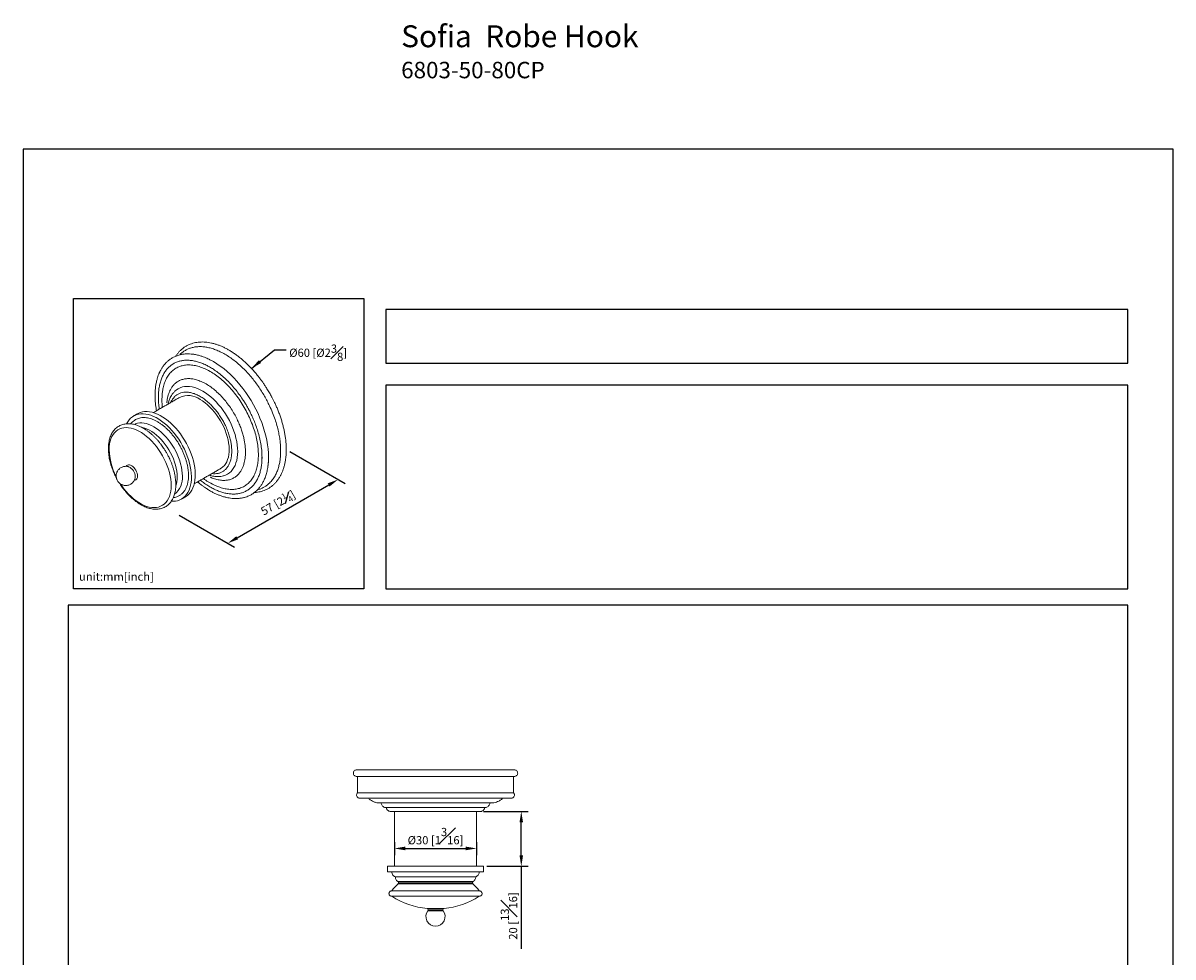
# Model space of a CAD drawing. Units: millimetres. Extents: x -228 to 210, y 0 to 320.
# Drawn here: x 0 to 210, y 150 to 320 of the extents above; entities that cross this region are included whole.
import ezdxf

# ---------------------------------------------------------------- set-up
doc = ezdxf.new("R2010")
doc.units = ezdxf.units.MM
doc.layers.add('DIM', color=6, linetype='Continuous')
doc.layers.add('圖紙邊界', color=255, linetype='Continuous', plot=False)
doc.styles.add('勝泰-1.5', font='simplex.shx', dxfattribs={"height": 1.5, "bigfont": 'chineset.shx'})
doc.dimstyles.new('比例1／2', dxfattribs={"dimtxt": 1.5, "dimasz": 2, "dimexe": 1.25, "dimexo": 0.625, "dimgap": 0.5, "dimtad": 1, "dimdec": 0, "dimlfac": 2, "dimdsep": 46, "dimtxsty": '勝泰-1.5', "dimcen": 2.5, "dimadec": 0, "dimazin": 0, "dimtfac": 1, "dimtdec": 0, "dimtmove": 0, "dimatfit": 3, "dimfxl": 0, "dimfrac": 1, "dimarcsym": 0})

# ---------------------------------------------------------------- blocks, each defined once
blk = doc.blocks.new('*D77')
at = {"layer": 'Defpoints', "color": 0}
for p in [(67.83, 171.11), (82.83, 171.11), (82.83, 169.36)]:
    blk.add_point(p, dxfattribs=at)
at = {"layer": 'DIM', "color": 0, "lineweight": -2}
for p, q in [((67.83, 170.48), (67.83, 168.11)), ((82.83, 170.48), (82.83, 168.11)), ((69.83, 169.36), (80.83, 169.36))]:
    blk.add_line(p, q, dxfattribs=at)
at = {"layer": 'DIM', "color": 0}
for points in [[(69.83, 169.69), (69.83, 169.02), (67.83, 169.36)], [(80.83, 169.02), (80.83, 169.69), (82.83, 169.36)]]:
    blk.add_solid(points, dxfattribs=at)
at = {"layer": 'DIM', "color": 0, "insert": (75.33, 171.61), "char_height": 1.5, "attachment_point": 5, "style": '勝泰-1.5'}
blk.add_mtext('{%%C30 [1{\\H1.000000x;\\S3#16;}]}', dxfattribs=at)
blk = doc.blocks.new('*D78')
at = {"layer": 'Defpoints', "color": 0}
for p in [(83.5, 176.11), (90.99, 176.11), (84.08, 166.11)]:
    blk.add_point(p, dxfattribs=at)
at = {"layer": 'DIM', "color": 0, "lineweight": -2}
for p, q in [((84.12, 176.11), (92.24, 176.11)), ((90.99, 168.11), (90.99, 174.11)), ((84.71, 166.11), (92.24, 166.11)), ((90.99, 166.11), (90.99, 151.03))]:
    blk.add_line(p, q, dxfattribs=at)
at = {"layer": 'DIM', "color": 0}
for points in [[(91.32, 174.11), (90.66, 174.11), (90.99, 176.11)], [(90.66, 168.11), (91.32, 168.11), (90.99, 166.11)]]:
    blk.add_solid(points, dxfattribs=at)
at = {"layer": 'DIM', "color": 0, "insert": (88.74, 157.03), "char_height": 1.5, "attachment_point": 5, "rotation": 90, "style": '勝泰-1.5'}
blk.add_mtext('20 [{\\H1.000000x;\\S13#16;}]', dxfattribs=at)
blk = doc.blocks.new('*D83')
at = {"layer": 'Defpoints', "color": 0}
for p in [(48.07, 242.17), (57.55, 236.7), (27.91, 230.53)]:
    blk.add_point(p, dxfattribs=at)
at = {"layer": 'DIM', "color": 0, "lineweight": -2}
for p, q in [((48.7, 241.81), (58.8, 235.98)), ((39.11, 226.06), (55.82, 235.7)), ((28.53, 230.16), (38.63, 224.33))]:
    blk.add_line(p, q, dxfattribs=at)
at = {"layer": 'DIM', "color": 0}
for points in [[(55.98, 235.41), (55.65, 235.99), (57.55, 236.7)], [(38.95, 226.34), (39.28, 225.77), (37.38, 225.06)]]:
    blk.add_solid(points, dxfattribs=at)
at = {"layer": 'DIM', "color": 0, "insert": (46.56, 232.44), "char_height": 1.5, "attachment_point": 5, "rotation": 30, "style": '勝泰-1.5'}
blk.add_mtext('{\\A1;57 [2{\\H0.7x;\\S1#4;}]}', dxfattribs=at)

msp = doc.modelspace()

# ---------------------------------------------------------------- linework, layer by layer
at = {"color": 7, "linetype": 'Continuous', "lineweight": 15}
for p, q in [((20.49, 237.03), (20.5, 237.23)), ((89.58, 179.53), (61.08, 179.53)), ((66.33, 176.81), (66.4, 176.81)), ((75.93, 176.81), (84.33, 176.81)), ((66.58, 166.11), (84.08, 166.11)), ((84.08, 165.11), (66.58, 165.11)), ((82.68, 164.17), (67.98, 164.17)), ((68.46, 163.32), (82.2, 163.32)), ((68.58, 163.11), (82.08, 163.11)), ((76.88, 158.39), (73.78, 158.39)), ((76.66, 158.14), (74.01, 158.14))]:
    msp.add_line(p, q, dxfattribs=at)
at = {"color": 7, "linetype": 'Continuous', "lineweight": 15, "flags": 128}
for points in [[(44.84, 240.77), (44.82, 241.51), (44.76, 242.27), (44.66, 243.05), (44.53, 243.85), (44.35, 244.65), (44.13, 245.46), (43.88, 246.28), (43.6, 247.09), (43.27, 247.91), (42.92, 248.72), (42.53, 249.52), (42.11, 250.31), (41.66, 251.09), (41.19, 251.84), (40.69, 252.58), (40.17, 253.29), (39.62, 253.98), (39.06, 254.64), (38.48, 255.26), (37.88, 255.85), (37.27, 256.41), (36.65, 256.93), (36.03, 257.4), (35.4, 257.83), (34.77, 258.22), (34.13, 258.56), (33.97, 258.64)], [(27.72, 252.8), (28, 253.04), (28.34, 253.27), (28.71, 253.45), (29.1, 253.58), (29.51, 253.66), (29.95, 253.69), (30.4, 253.67), (30.87, 253.6), (31.35, 253.48), (31.84, 253.31), (32.34, 253.09), (32.84, 252.82), (33.34, 252.51), (33.83, 252.16), (34.32, 251.76), (34.81, 251.33), (35.27, 250.86), (35.73, 250.35), (36.16, 249.82), (36.58, 249.26), (36.97, 248.68), (37.34, 248.07), (37.68, 247.45), (37.99, 246.82), (38.27, 246.18), (38.51, 245.54), (38.72, 244.89), (38.89, 244.25), (39.03, 243.62), (39.13, 242.99), (39.18, 242.39), (39.2, 241.8)], [(36.09, 238.69), (36.21, 238.77), (36.51, 238.99), (36.78, 239.27), (37.01, 239.59), (37.21, 239.94), (37.37, 240.34), (37.5, 240.78), (37.59, 241.24), (37.64, 241.74), (37.65, 242.26), (37.62, 242.8), (37.55, 243.36), (37.44, 243.94), (37.3, 244.52), (37.12, 245.11), (36.9, 245.7), (36.65, 246.28), (36.37, 246.86), (36.05, 247.42), (35.71, 247.97), (35.35, 248.5), (34.96, 249), (34.56, 249.48), (34.13, 249.92), (33.7, 250.33), (33.25, 250.7), (32.8, 251.03), (32.34, 251.31)], [(27.1, 232.72), (27.41, 232.71), (27.84, 232.74), (28.24, 232.83), (28.63, 232.96), (28.98, 233.15), (29.31, 233.38), (29.61, 233.65), (29.88, 233.97), (30.12, 234.34), (30.32, 234.74), (30.48, 235.18), (30.61, 235.66), (30.69, 236.17), (30.74, 236.71), (30.75, 237.27), (30.72, 237.85), (30.65, 238.45), (30.55, 239.07), (30.4, 239.7), (30.22, 240.33), (30, 240.97), (29.75, 241.6), (29.47, 242.23), (29.15, 242.84), (28.81, 243.45), (28.44, 244.04), (28.04, 244.6), (27.62, 245.14), (27.19, 245.66), (26.73, 246.14), (26.27, 246.59), (25.79, 247), (25.3, 247.37), (24.81, 247.69), (24.32, 247.98), (23.83, 248.22), (23.34, 248.41), (22.87, 248.55), (22.4, 248.64), (21.94, 248.68), (21.51, 248.67), (21.09, 248.62), (20.69, 248.51), (20.32, 248.35), (19.98, 248.14), (19.66, 247.89), (19.38, 247.59), (19.13, 247.24), (18.91, 246.86)], [(20.9, 248.68), (21.03, 248.76), (21.4, 248.91), (21.8, 249.02), (22.21, 249.08), (22.65, 249.09), (23.11, 249.05), (23.57, 248.96), (24.05, 248.82), (24.54, 248.63), (25.03, 248.39), (25.52, 248.1), (26.01, 247.77), (26.5, 247.4), (26.97, 246.99), (27.44, 246.55), (27.89, 246.06), (28.33, 245.55), (28.75, 245.01), (29.14, 244.44), (29.52, 243.86), (29.86, 243.25), (30.18, 242.63), (30.46, 242.01), (30.71, 241.37), (30.93, 240.74), (31.11, 240.11), (31.25, 239.48), (31.36, 238.86), (31.43, 238.26), (31.46, 237.68), (31.45, 237.11), (31.4, 236.58), (31.31, 236.07), (31.19, 235.59), (31.02, 235.15), (30.82, 234.75), (30.59, 234.38), (30.32, 234.06), (30.02, 233.78), (29.69, 233.55), (29.65, 233.53)], [(15.74, 242.13), (15.76, 242.67), (15.82, 243.19), (15.92, 243.67), (16.06, 244.12), (16.24, 244.53), (16.45, 244.9), (16.71, 245.23), (16.99, 245.51), (17.31, 245.74), (17.66, 245.93), (18.03, 246.06), (18.43, 246.14), (18.85, 246.17), (19.28, 246.14), (19.74, 246.07), (20.2, 245.94), (20.67, 245.76), (21.15, 245.53), (21.63, 245.25), (22.11, 244.93), (22.58, 244.56), (23.05, 244.16), (23.5, 243.71), (23.94, 243.23), (24.36, 242.72), (24.76, 242.18), (25.13, 241.61), (25.48, 241.03), (25.79, 240.43), (26.08, 239.82), (26.33, 239.2), (26.55, 238.58), (26.73, 237.96), (26.87, 237.35), (26.97, 236.75), (27.03, 236.17), (27.05, 235.6)], [(29.1, 237.32), (29.08, 237.85), (29.02, 238.4), (28.93, 238.97), (28.79, 239.55), (28.62, 240.13), (28.41, 240.72), (28.16, 241.3), (27.89, 241.88), (27.58, 242.44), (27.25, 242.99), (26.89, 243.51), (26.51, 244.01), (26.1, 244.49), (25.68, 244.93), (25.25, 245.34), (24.81, 245.71), (24.36, 246.03), (23.91, 246.32), (23.45, 246.56), (23, 246.75), (22.56, 246.89), (22.13, 246.98), (21.71, 247.02), (21.31, 247.01), (20.93, 246.95), (20.57, 246.84), (20.34, 246.74)], [(21.73, 246.18), (21.8, 246.17), (22.22, 246.06), (22.65, 245.9), (23.08, 245.7), (23.52, 245.45), (23.95, 245.15), (24.38, 244.81), (24.8, 244.44), (25.21, 244.02), (25.6, 243.58), (25.98, 243.11), (26.33, 242.61), (26.66, 242.09), (26.96, 241.55), (27.23, 241), (27.47, 240.44), (27.68, 239.88), (27.85, 239.31), (27.99, 238.76), (28.08, 238.21), (28.14, 237.68), (28.16, 237.16)], [(39.2, 241.8), (39.18, 241.23), (39.13, 240.69), (39.03, 240.18), (38.89, 239.71), (38.72, 239.27), (38.51, 238.86), (38.27, 238.5), (37.99, 238.18), (37.68, 237.91), (37.34, 237.68), (36.97, 237.5), (36.69, 237.4)], [(20.91, 237.32), (20.89, 237.57), (20.83, 237.84), (20.74, 238.11), (20.61, 238.37), (20.45, 238.62), (20.27, 238.84), (20.07, 239.04), (19.87, 239.19), (19.66, 239.3), (19.46, 239.36), (19.27, 239.37), (19.1, 239.33), (18.95, 239.23), (18.84, 239.1)], [(27.05, 235.6), (27.03, 235.06), (26.97, 234.54), (26.87, 234.06), (26.73, 233.61), (26.55, 233.2), (26.33, 232.83), (26.08, 232.5), (25.79, 232.22), (25.48, 231.99), (25.13, 231.8), (24.76, 231.67), (24.36, 231.59), (23.94, 231.56), (23.5, 231.59), (23.05, 231.66), (22.58, 231.79), (22.11, 231.97), (21.63, 232.2), (21.15, 232.48), (20.67, 232.8), (20.2, 233.17), (19.74, 233.58), (19.28, 234.02), (18.85, 234.5), (18.43, 235.02), (18.03, 235.56), (17.82, 235.86)], [(20.47, 236.96), (20.48, 237.01), (20.49, 237.03)], [(82.16, 162.92), (82.14, 162.92), (82.09, 162.92), (82, 162.92), (81.87, 162.92), (81.71, 162.92), (81.51, 162.92), (81.29, 162.92), (81.03, 162.92), (80.74, 162.92), (80.42, 162.92), (80.07, 162.92), (79.7, 162.92), (79.3, 162.92), (78.89, 162.92), (78.45, 162.92), (78, 162.92), (77.54, 162.92), (77.06, 162.92), (76.57, 162.92), (76.08, 162.92), (75.58, 162.92), (75.08, 162.92), (74.58, 162.92), (74.09, 162.92), (73.6, 162.92), (73.13, 162.92), (72.66, 162.92), (72.21, 162.92), (71.77, 162.92), (71.36, 162.92), (70.96, 162.92), (70.59, 162.92), (70.24, 162.92), (69.92, 162.92), (69.63, 162.92), (69.37, 162.92), (69.15, 162.92), (68.95, 162.92), (68.79, 162.92), (68.66, 162.92), (68.57, 162.92), (68.52, 162.92), (68.5, 162.92)], [(83.33, 161.62), (83.31, 161.62), (83.26, 161.62), (83.17, 161.62), (83.05, 161.62), (82.89, 161.62), (82.7, 161.62), (82.47, 161.62), (82.21, 161.62), (81.93, 161.62), (81.61, 161.62), (81.26, 161.62), (80.89, 161.62), (80.5, 161.62), (80.08, 161.62), (79.63, 161.62), (79.17, 161.62), (78.7, 161.62), (78.21, 161.62), (77.7, 161.62), (77.18, 161.62), (76.66, 161.62), (76.13, 161.62), (75.6, 161.62), (75.06, 161.62), (74.53, 161.62), (74, 161.62), (73.48, 161.62), (72.96, 161.62), (72.45, 161.62), (71.96, 161.62), (71.49, 161.62), (71.03, 161.62), (70.58, 161.62), (70.17, 161.62), (69.77, 161.62), (69.4, 161.62), (69.05, 161.62), (68.73, 161.62), (68.45, 161.62), (68.19, 161.62), (67.96, 161.62), (67.77, 161.62), (67.61, 161.62), (67.49, 161.62), (67.4, 161.62), (67.35, 161.62), (67.33, 161.62)], [(67.33, 160.62), (67.35, 160.62), (67.4, 160.62), (67.49, 160.62), (67.61, 160.62), (67.77, 160.62), (67.96, 160.62), (68.19, 160.62), (68.45, 160.62), (68.73, 160.62), (69.05, 160.62), (69.4, 160.62), (69.77, 160.62), (70.17, 160.62), (70.58, 160.62), (71.03, 160.62), (71.49, 160.62), (71.96, 160.62), (72.45, 160.62), (72.96, 160.62), (73.48, 160.62), (74, 160.62), (74.53, 160.62), (75.06, 160.62), (75.6, 160.62), (76.13, 160.62), (76.66, 160.62), (77.18, 160.62), (77.7, 160.62), (78.21, 160.62), (78.7, 160.62), (79.17, 160.62), (79.63, 160.62), (80.08, 160.62), (80.5, 160.62), (80.89, 160.62), (81.26, 160.62), (81.61, 160.62), (81.93, 160.62), (82.21, 160.62), (82.47, 160.62), (82.7, 160.62), (82.89, 160.62), (83.05, 160.62), (83.17, 160.62), (83.26, 160.62), (83.31, 160.62), (83.33, 160.62)], [(76.71, 157.98), (76.69, 157.98), (76.63, 157.98), (76.54, 157.98), (76.42, 157.98), (76.26, 157.98), (76.08, 157.98), (75.88, 157.98), (75.67, 157.98), (75.44, 157.98), (75.22, 157.98), (74.99, 157.98), (74.78, 157.98), (74.58, 157.98), (74.4, 157.98), (74.24, 157.98), (74.12, 157.98), (74.03, 157.98), (73.97, 157.98), (73.95, 157.98)]]:
    msp.add_lwpolyline(points, dxfattribs=at)
at = {"color": 7, "linetype": 'Continuous', "lineweight": 15}
for centre, radius, start, end in [((30.15, 248.3), 3.73, 53.9683, 114.7212), ((26.95, 242.47), 11.22, 181.7171, 207.6794), ((33.03, 240.73), 11.81, 351.9198, 0.201), ((18.52, 237.19), 1.98, 0.9822, 67.073), ((20.24, 237.21), 0.677, 277.4438, 9.3857), ((25.34, 236.98), 3.78, 308.2473, 5.1575), ((23.22, 237.09), 4.94, 341.4913, 0.9102), ((75.33, 155.62), 10, 133.0728, 143.1301), ((75.33, 155.62), 10, 36.8699, 46.9272), ((75.33, 173.31), 15, 237.769, 264.072), ((75.33, 173.31), 15, 275.928, 302.231), ((75.33, 156.91), 1.75, 141.9525, 270), ((73.76, 158.14), 0.25, 0, 84.072), ((75.33, 156.91), 1.75, 270, 38.0475), ((76.91, 158.14), 0.25, 95.928, 180)]:
    msp.add_arc(centre, radius, start, end, dxfattribs=at)
for points, knots in [([(45.01, 252.5), (44.86, 252.76), (44.65, 253.12), (44.32, 253.64), (44.03, 254.07), (43.68, 254.58), (43.29, 255.1), (42.88, 255.64), (42.44, 256.17), (41.98, 256.7), (41.5, 257.21), (41, 257.71), (40.48, 258.2), (39.96, 258.65), (39.42, 259.09), (38.88, 259.5), (38.33, 259.88), (37.77, 260.23), (37.21, 260.54), (36.65, 260.83), (36.08, 261.08), (35.52, 261.29), (34.97, 261.47), (34.41, 261.61), (33.86, 261.71), (33.32, 261.77), (32.79, 261.8), (32.27, 261.78), (31.76, 261.73), (31.27, 261.63), (30.79, 261.49), (30.32, 261.31), (29.87, 261.09), (29.43, 260.82), (29.02, 260.5), (28.64, 260.16), (28.3, 259.78), (28.05, 259.46), (27.92, 259.25), (27.88, 259.2)], [0, 0, 0, 0, 0.032382, 0.045406, 0.067026, 0.089436, 0.113442, 0.138457, 0.164246, 0.190622, 0.21745, 0.244634, 0.272099, 0.29979, 0.327664, 0.355688, 0.383834, 0.412081, 0.440413, 0.468815, 0.497273, 0.525776, 0.554311, 0.58287, 0.611444, 0.640023, 0.668605, 0.697188, 0.725782, 0.754404, 0.783086, 0.811872, 0.84082, 0.870649, 0.902207, 0.93088, 0.95966, 0.988566, 1, 1, 1, 1]), ([(28.71, 259.55), (28.72, 259.55), (28.85, 259.7), (29.16, 259.94), (29.64, 260.27), (30.18, 260.54), (30.76, 260.75), (31.4, 260.89), (32.08, 260.96), (32.81, 260.94), (33.57, 260.84), (34.36, 260.66), (35.18, 260.38), (36.02, 260.02), (36.87, 259.57), (37.72, 259.04), (38.55, 258.44), (39.37, 257.76), (40.17, 257.03), (40.93, 256.25), (41.66, 255.43), (42.34, 254.57), (42.98, 253.7), (43.56, 252.81), (44.1, 251.92), (44.58, 251.04), (45.08, 250.03), (45.58, 248.91), (46.02, 247.7), (46.38, 246.55), (46.65, 245.49), (46.84, 244.48), (46.97, 243.57), (47.04, 242.71), (47.05, 242.19), (47.05, 241.92)], [0, 0, 0, 0, 0.000749, 0.028078, 0.056053, 0.084656, 0.114463, 0.144816, 0.175693, 0.207495, 0.239671, 0.272192, 0.305223, 0.338394, 0.371675, 0.404963, 0.438134, 0.471158, 0.503686, 0.535861, 0.567657, 0.598541, 0.628894, 0.658694, 0.687304, 0.715279, 0.742602, 0.78159, 0.818555, 0.852519, 0.886475, 0.916611, 0.946741, 0.973369, 1, 1, 1, 1]), ([(34.06, 258.6), (33.96, 258.65), (33.73, 258.76), (33.35, 258.92), (32.89, 259.1), (32.32, 259.29), (31.68, 259.46), (31.02, 259.57), (30.46, 259.62), (30, 259.63), (29.62, 259.61), (29.27, 259.57), (28.97, 259.52), (28.69, 259.47), (28.42, 259.39), (28.11, 259.29), (27.71, 259.13), (27.24, 258.89), (26.75, 258.57), (26.3, 258.19), (25.9, 257.78), (25.56, 257.34), (25.31, 256.96), (25.15, 256.68), (25.05, 256.49), (24.97, 256.31), (24.89, 256.15), (24.8, 255.95), (24.69, 255.65), (24.54, 255.22), (24.38, 254.62), (24.24, 253.89), (24.13, 253.03), (24.12, 252.39), (24.11, 252.06)], [0, 0, 0, 0, 0.017198, 0.040646, 0.070347, 0.105946, 0.153592, 0.198265, 0.239956, 0.26928, 0.29678, 0.321857, 0.344506, 0.364779, 0.383466, 0.406654, 0.435505, 0.479358, 0.523392, 0.566813, 0.60884, 0.649444, 0.686914, 0.703168, 0.71781, 0.730901, 0.742494, 0.755213, 0.774515, 0.806017, 0.845656, 0.892177, 0.944138, 1, 1, 1, 1]), ([(24.72, 251.71), (24.73, 252.03), (24.74, 252.65), (24.85, 253.52), (25.02, 254.31), (25.26, 255.06), (25.56, 255.75), (25.92, 256.36), (26.33, 256.9), (26.8, 257.36), (27.31, 257.75), (27.88, 258.05), (28.49, 258.28), (29.14, 258.42), (29.83, 258.48), (30.55, 258.45), (31.31, 258.33), (32.07, 258.13), (32.85, 257.85), (33.54, 257.53), (33.98, 257.28), (34.15, 257.18)], [0, 0, 0, 0, 0.057301, 0.110158, 0.163382, 0.217763, 0.272545, 0.325401, 0.378625, 0.431482, 0.484706, 0.537563, 0.590787, 0.643644, 0.696868, 0.75125, 0.806031, 0.858888, 0.912112, 0.964969, 1, 1, 1, 1]), ([(42.99, 241.17), (42.97, 241.55), (42.95, 242.33), (42.78, 243.56), (42.51, 244.82), (42.13, 246.09), (41.64, 247.37), (41.07, 248.64), (40.41, 249.87), (39.67, 251.06), (38.86, 252.19), (37.99, 253.24), (37.07, 254.2), (36.12, 255.07), (35.14, 255.82), (34.15, 256.45), (33.16, 256.96), (32.18, 257.32), (31.23, 257.55), (30.32, 257.64), (29.45, 257.58), (28.65, 257.37), (27.91, 257.03), (27.26, 256.55), (26.69, 255.94), (26.21, 255.21), (25.84, 254.37), (25.58, 253.5), (25.5, 252.89), (25.47, 252.62)], [0, 0, 0, 0, 0.03733, 0.07478, 0.11211, 0.14944, 0.186889, 0.22422, 0.26155, 0.298999, 0.336329, 0.37366, 0.411109, 0.448439, 0.485769, 0.523219, 0.560549, 0.597879, 0.635329, 0.672659, 0.709989, 0.747438, 0.784769, 0.822099, 0.859548, 0.896878, 0.934209, 0.971658, 1, 1, 1, 1]), ([(33.88, 257.34), (34.12, 257.21), (34.61, 256.93), (35.39, 256.4), (36.22, 255.76), (37.08, 254.99), (37.92, 254.13), (38.71, 253.23), (39.43, 252.31), (40, 251.5), (40.45, 250.8), (40.81, 250.22), (41.15, 249.61), (41.5, 248.94), (41.88, 248.16), (42.27, 247.25), (42.65, 246.25), (42.99, 245.17), (43.28, 244.05), (43.49, 242.91), (43.63, 241.79), (43.64, 241.08), (43.65, 240.72)], [0, 0, 0, 0, 0.048245, 0.100418, 0.156289, 0.215525, 0.275982, 0.333693, 0.388434, 0.440161, 0.472976, 0.504466, 0.534775, 0.569171, 0.609958, 0.656401, 0.70763, 0.76267, 0.820475, 0.879975, 0.940135, 1, 1, 1, 1]), ([(26.28, 250.68), (26.29, 250.8), (26.31, 251.12), (26.39, 251.61), (26.53, 252.16), (26.72, 252.7), (26.97, 253.22), (27.29, 253.7), (27.68, 254.15), (28.15, 254.53), (28.71, 254.83), (29.34, 255.04), (30.05, 255.13), (30.83, 255.09), (31.67, 254.92), (32.54, 254.6), (33.44, 254.15), (34.34, 253.57), (35.21, 252.87), (36.05, 252.08), (36.83, 251.22), (37.54, 250.31), (38.17, 249.37), (38.73, 248.43), (39.2, 247.5), (39.59, 246.6), (39.91, 245.75), (40.16, 244.94), (40.35, 244.19), (40.48, 243.47), (40.57, 242.83), (40.62, 242.23), (40.63, 241.85), (40.63, 241.67)], [0, 0, 0, 0, 0.014867, 0.039543, 0.064212, 0.092022, 0.119824, 0.15009, 0.182014, 0.215571, 0.250699, 0.287297, 0.325217, 0.364264, 0.404203, 0.444758, 0.485629, 0.5265, 0.567056, 0.606994, 0.646042, 0.683962, 0.72056, 0.755688, 0.789245, 0.821168, 0.851435, 0.879245, 0.907047, 0.931723, 0.956392, 0.978194, 1, 1, 1, 1]), ([(24.11, 252.06), (24.12, 251.68), (24.14, 250.92), (24.24, 249.98), (24.35, 249.42), (24.39, 249.25)], [0, 0, 0, 0, 0.416056, 0.833009, 1, 1, 1, 1]), ([(25.46, 252.66), (25.43, 252.4), (25.38, 251.89), (25.38, 251.35), (25.38, 251.09)], [0, 0, 0, 0, 0.517538, 1, 1, 1, 1]), ([(27.76, 252.83), (27.64, 252.71), (27.4, 252.47), (27.12, 252.06), (26.9, 251.67), (26.75, 251.32), (26.63, 250.98), (26.54, 250.71), (26.51, 250.53), (26.5, 250.47)], [0, 0, 0, 0, 0.2053585, 0.3992388, 0.5624412, 0.6979526, 0.8084136, 0.9420729, 1, 1, 1, 1]), ([(26.99, 250.76), (27, 250.78), (27.08, 251.02), (27.32, 251.4), (27.69, 251.84), (28.1, 252.18), (28.55, 252.42), (29.06, 252.58), (29.63, 252.66), (30.25, 252.63), (30.92, 252.49), (31.63, 252.24), (32.34, 251.87), (33.06, 251.41), (33.77, 250.85), (34.44, 250.21), (35.06, 249.52), (35.63, 248.79), (36.14, 248.04), (36.59, 247.28), (37, 246.47), (37.37, 245.6), (37.68, 244.71), (37.89, 243.88), (38.03, 243.14), (38.1, 242.47), (38.11, 242.05), (38.12, 241.86)], [0, 0, 0, 0, 0.005832, 0.049289, 0.095122, 0.132245, 0.171107, 0.211595, 0.253545, 0.296743, 0.340927, 0.385793, 0.431008, 0.476223, 0.521089, 0.565273, 0.608471, 0.650421, 0.690909, 0.729771, 0.766894, 0.812738, 0.856194, 0.897184, 0.933568, 0.967845, 1, 1, 1, 1]), ([(48.07, 242.17), (48.07, 242.25), (48.08, 242.55), (48.05, 243.09), (47.99, 243.79), (47.9, 244.5), (47.78, 245.22), (47.63, 245.95), (47.45, 246.68), (47.24, 247.41), (47.01, 248.14), (46.75, 248.86), (46.47, 249.57), (46.18, 250.24), (45.9, 250.83), (45.64, 251.35), (45.36, 251.89), (45.14, 252.27), (45.01, 252.5)], [0, 0, 0, 0, 0.0244754, 0.0945572, 0.1645587, 0.2344615, 0.3042438, 0.3738766, 0.443317, 0.5124974, 0.5813017, 0.6495153, 0.7166916, 0.7817344, 0.8410304, 0.8874883, 0.93125, 1, 1, 1, 1]), ([(24.89, 249.55), (24.89, 249.55), (24.82, 249.93), (24.75, 250.66), (24.73, 251.36), (24.72, 251.71)], [0, 0, 0, 0, 0.004526, 0.50003, 1, 1, 1, 1]), ([(25.38, 251.09), (25.38, 250.74), (25.38, 250.34), (25.44, 249.92), (25.44, 249.87)], [0, 0, 0, 0, 0.865804, 1, 1, 1, 1]), ([(30.22, 237.43), (30.21, 237.71), (30.2, 238.27), (30.07, 239.06), (29.91, 239.77), (29.74, 240.38), (29.52, 241), (29.27, 241.61), (28.99, 242.22), (28.68, 242.81), (28.34, 243.4), (27.97, 243.96), (27.58, 244.5), (27.16, 245.01), (26.73, 245.5), (26.28, 245.95), (25.82, 246.35), (25.35, 246.72), (24.87, 247.05), (24.39, 247.33), (23.92, 247.57), (23.45, 247.75), (22.98, 247.89), (22.53, 247.98), (22.09, 248.01), (21.67, 247.99), (21.27, 247.92), (20.89, 247.8), (20.66, 247.68), (20.55, 247.62)], [0, 0, 0, 0, 0.053098, 0.107052, 0.142286, 0.17752, 0.213778, 0.250035, 0.285269, 0.320503, 0.356761, 0.393019, 0.428253, 0.463487, 0.499745, 0.536002, 0.571236, 0.60647, 0.642728, 0.678986, 0.71422, 0.749454, 0.785712, 0.821969, 0.857203, 0.892437, 0.928695, 0.964953, 1, 1, 1, 1]), ([(26.18, 241.63), (26.07, 241.82), (25.91, 242.09), (25.65, 242.47), (25.43, 242.8), (25.16, 243.17), (24.86, 243.54), (24.53, 243.92), (24.19, 244.3), (23.82, 244.65), (23.45, 245), (23.06, 245.32), (22.66, 245.61), (22.25, 245.89), (21.84, 246.13), (21.43, 246.34), (21.01, 246.52), (20.6, 246.66), (20.19, 246.77), (19.78, 246.84), (19.38, 246.88), (18.98, 246.87), (18.6, 246.83), (18.23, 246.75), (17.87, 246.63), (17.53, 246.46), (17.21, 246.25), (16.91, 246.01), (16.65, 245.73), (16.41, 245.42), (16.2, 245.07), (16.01, 244.7), (15.86, 244.29), (15.75, 243.86), (15.66, 243.4), (15.61, 242.92), (15.59, 242.56), (15.59, 242.36), (15.59, 242.33)], [0, 0, 0, 0, 0.033675, 0.047289, 0.069863, 0.093243, 0.118263, 0.144303, 0.171115, 0.1985, 0.226321, 0.254476, 0.282892, 0.311513, 0.340297, 0.369209, 0.398221, 0.427302, 0.456427, 0.485571, 0.514713, 0.543841, 0.572963, 0.602115, 0.631367, 0.660832, 0.691668, 0.721192, 0.750872, 0.780773, 0.810922, 0.841304, 0.871874, 0.902575, 0.933351, 0.964151, 0.994936, 1, 1, 1, 1]), ([(20.55, 247.62), (20.42, 247.53), (20.18, 247.38), (19.88, 247.11), (19.72, 246.93), (19.65, 246.85)], [0, 0, 0, 0, 0.4002265, 0.7327368, 1, 1, 1, 1]), ([(15.59, 242.33), (15.59, 242.19), (15.6, 241.88), (15.64, 241.38), (15.71, 240.85), (15.81, 240.31), (15.95, 239.77), (16.1, 239.22), (16.29, 238.69), (16.49, 238.18), (16.68, 237.73), (16.87, 237.34), (16.99, 237.09), (17.06, 236.97), (17.06, 236.96)], [0, 0, 0, 0, 0.0845676, 0.1855685, 0.2862369, 0.3864624, 0.4860661, 0.5847172, 0.6817215, 0.7753447, 0.865605, 0.9298532, 0.9944216, 1, 1, 1, 1]), ([(27.9, 235.81), (27.9, 235.95), (27.9, 236.26), (27.85, 236.76), (27.78, 237.29), (27.68, 237.83), (27.55, 238.38), (27.39, 238.92), (27.21, 239.45), (27.01, 239.96), (26.81, 240.41), (26.62, 240.81), (26.42, 241.2), (26.27, 241.47), (26.18, 241.63)], [0, 0, 0, 0, 0.0778887, 0.1709129, 0.2636309, 0.355941, 0.4476782, 0.5385383, 0.6278815, 0.7141107, 0.7972425, 0.8564166, 0.9158856, 1, 1, 1, 1]), ([(40.63, 241.67), (40.63, 241.48), (40.62, 241.12), (40.57, 240.57), (40.48, 240.03), (40.35, 239.48), (40.16, 238.94), (39.91, 238.42), (39.59, 237.94), (39.2, 237.49), (38.73, 237.11), (38.17, 236.81), (37.54, 236.6), (36.83, 236.51), (36.05, 236.55), (35.21, 236.73), (34.57, 236.94), (34.21, 237.12), (34.15, 237.15)], [0, 0, 0, 0, 0.045248, 0.09047, 0.141664, 0.192841, 0.250537, 0.308215, 0.371006, 0.437235, 0.506852, 0.57973, 0.655656, 0.734325, 0.815333, 0.89819, 0.982327, 1, 1, 1, 1]), ([(38.12, 241.86), (38.11, 241.66), (38.1, 241.26), (38.03, 240.68), (37.89, 240.09), (37.68, 239.51), (37.37, 238.97), (37, 238.53), (36.59, 238.2), (36.14, 237.96), (35.63, 237.79), (35.08, 237.72), (34.68, 237.75), (34.49, 237.76)], [0, 0, 0, 0, 0.074565, 0.154051, 0.238386, 0.333447, 0.434204, 0.540471, 0.626543, 0.716648, 0.810522, 0.907786, 1, 1, 1, 1]), ([(42.24, 234.31), (42.26, 234.31), (42.46, 234.32), (42.83, 234.37), (43.32, 234.46), (43.8, 234.6), (44.27, 234.78), (44.72, 235), (45.16, 235.27), (45.57, 235.59), (45.95, 235.93), (46.29, 236.31), (46.6, 236.72), (46.89, 237.16), (47.14, 237.63), (47.37, 238.14), (47.57, 238.68), (47.73, 239.24), (47.87, 239.83), (47.97, 240.44), (48.04, 241.08), (48.07, 241.65), (48.07, 242.02), (48.07, 242.17)], [0, 0, 0, 0, 0.007098, 0.056468, 0.105886, 0.155407, 0.205109, 0.255091, 0.306592, 0.361081, 0.410587, 0.460277, 0.510187, 0.56033, 0.6107, 0.661269, 0.712003, 0.76286, 0.813803, 0.864794, 0.915805, 0.966811, 1, 1, 1, 1]), ([(47.05, 241.92), (47.05, 241.66), (47.04, 241.15), (46.97, 240.38), (46.84, 239.61), (46.65, 238.82), (46.38, 238.07), (46.02, 237.33), (45.58, 236.64), (45.08, 236.09), (44.58, 235.66), (44.1, 235.33), (43.56, 235.07), (43.18, 234.91), (42.97, 234.86), (42.96, 234.86)], [0, 0, 0, 0, 0.0716362, 0.1432441, 0.2242975, 0.3053317, 0.3966784, 0.4880061, 0.5874252, 0.6922877, 0.7657911, 0.8410312, 0.9179617, 0.9981287, 1, 1, 1, 1]), ([(31.88, 236.26), (31.98, 236.17), (32.26, 235.94), (32.68, 235.61), (33.11, 235.3), (33.46, 235.07), (33.76, 234.87), (34.07, 234.68), (34.46, 234.46), (34.94, 234.21), (35.47, 233.97), (36.05, 233.74), (36.61, 233.55), (37.16, 233.41), (37.67, 233.31), (38.21, 233.23), (38.82, 233.2), (39.45, 233.23), (40.05, 233.32), (40.6, 233.46), (41.13, 233.65), (41.67, 233.92), (42.21, 234.27), (42.69, 234.68), (43.09, 235.11), (43.43, 235.55), (43.76, 236.06), (44.07, 236.67), (44.35, 237.39), (44.57, 238.2), (44.74, 239.06), (44.79, 239.67), (44.82, 239.98)], [0, 0, 0, 0, 0.018048, 0.047867, 0.072497, 0.091768, 0.107073, 0.123491, 0.145263, 0.172382, 0.204054, 0.234297, 0.269791, 0.300639, 0.327124, 0.358978, 0.395411, 0.435801, 0.474492, 0.509726, 0.542297, 0.583595, 0.626865, 0.666656, 0.702919, 0.737786, 0.773199, 0.815089, 0.862006, 0.909191, 0.955271, 1, 1, 1, 1]), ([(43.64, 240.79), (43.64, 240.47), (43.62, 239.84), (43.51, 238.98), (43.34, 238.18), (43.11, 237.43), (42.81, 236.75), (42.45, 236.14), (42.04, 235.6), (41.57, 235.14), (41.05, 234.75), (40.48, 234.45), (39.88, 234.22), (39.23, 234.08), (38.54, 234.02), (37.81, 234.05), (37.06, 234.17), (36.29, 234.37), (35.52, 234.65), (34.73, 235.01), (33.94, 235.46), (33.16, 235.97), (32.64, 236.36), (32.39, 236.56)], [0, 0, 0, 0, 0.0510004, 0.0980457, 0.1454176, 0.1938197, 0.2425777, 0.289623, 0.3369949, 0.3840401, 0.431412, 0.4784572, 0.5258291, 0.5728743, 0.6202462, 0.6686483, 0.7174064, 0.7644516, 0.8118235, 0.8588687, 0.9062406, 0.9546427, 1, 1, 1, 1]), ([(35.29, 235.53), (35.58, 235.41), (36.21, 235.16), (37.13, 234.95), (38.05, 234.86), (38.91, 234.92), (39.72, 235.12), (40.45, 235.46), (41.11, 235.95), (41.68, 236.55), (42.15, 237.28), (42.53, 238.13), (42.79, 239.08), (42.96, 240.09), (42.98, 240.82), (42.99, 241.17)], [0, 0, 0, 0, 0.07089, 0.148888, 0.226638, 0.304388, 0.382386, 0.460136, 0.537886, 0.615884, 0.693634, 0.771384, 0.849382, 0.927132, 1, 1, 1, 1]), ([(19.36, 238.99), (19.31, 239.01), (19.17, 239.06), (18.94, 239.1), (18.65, 239.1), (18.37, 239.06), (18.09, 238.97), (17.83, 238.84), (17.59, 238.66), (17.39, 238.44), (17.22, 238.19), (17.1, 237.91), (17.03, 237.63), (17.01, 237.36), (17.03, 237.11), (17.07, 236.9), (17.14, 236.69), (17.21, 236.56), (17.25, 236.48)], [0, 0, 0, 0, 0.037651, 0.101794, 0.167651, 0.234719, 0.30268, 0.371361, 0.440705, 0.510764, 0.581742, 0.654098, 0.719224, 0.783735, 0.846066, 0.893117, 0.934416, 1, 1, 1, 1]), ([(28.54, 233.77), (28.59, 233.8), (28.8, 233.9), (29.11, 234.17), (29.47, 234.57), (29.75, 235.07), (29.98, 235.62), (30.12, 236.22), (30.21, 236.82), (30.22, 237.23), (30.22, 237.43)], [0, 0, 0, 0, 0.04757, 0.190226, 0.332429, 0.474631, 0.617288, 0.75949, 0.879745, 1, 1, 1, 1]), ([(33.99, 237.48), (34.09, 237.45), (34.29, 237.39), (34.64, 237.31), (35.06, 237.25), (35.56, 237.22), (36.11, 237.25), (36.46, 237.34), (36.63, 237.39)], [0, 0, 0, 0, 0.1054329, 0.2254414, 0.378566, 0.5670837, 0.7888836, 1, 1, 1, 1]), ([(17.25, 236.48), (17.31, 236.39), (17.39, 236.27), (17.53, 236.11), (17.67, 235.98), (17.86, 235.85), (18.08, 235.73), (18.33, 235.65), (18.6, 235.6), (18.88, 235.6), (19.16, 235.64), (19.44, 235.73), (19.7, 235.86), (19.94, 236.04), (20.15, 236.26), (20.31, 236.51), (20.43, 236.78), (20.47, 236.95), (20.49, 237.03)], [0, 0, 0, 0, 0.072252, 0.102021, 0.15213, 0.205624, 0.264048, 0.325866, 0.390141, 0.456134, 0.52334, 0.591441, 0.660264, 0.729751, 0.799954, 0.871078, 0.943584, 1, 1, 1, 1]), ([(17.58, 236.07), (17.61, 236.02), (17.68, 235.91), (17.84, 235.67), (18.06, 235.34), (18.34, 234.97), (18.64, 234.6), (18.96, 234.22), (19.31, 233.84), (19.67, 233.49), (20.04, 233.14), (20.43, 232.82), (20.83, 232.53), (21.24, 232.25), (21.65, 232.01), (22.06, 231.8), (22.48, 231.62), (22.89, 231.48), (23.31, 231.37), (23.72, 231.3), (24.12, 231.26), (24.51, 231.27), (24.89, 231.31), (25.26, 231.39), (25.62, 231.51), (25.96, 231.68), (26.28, 231.89), (26.58, 232.13), (26.85, 232.41), (27.09, 232.72), (27.3, 233.07), (27.48, 233.44), (27.63, 233.85), (27.75, 234.28), (27.83, 234.74), (27.88, 235.22), (27.91, 235.58), (27.9, 235.78), (27.9, 235.81)], [0, 0, 0, 0, 0.007587, 0.021569, 0.044752, 0.068763, 0.094458, 0.121202, 0.148737, 0.176862, 0.205434, 0.23435, 0.263533, 0.292926, 0.322487, 0.35218, 0.381975, 0.411841, 0.441752, 0.471683, 0.501611, 0.531526, 0.561434, 0.591373, 0.621415, 0.651675, 0.683344, 0.713666, 0.744146, 0.774855, 0.805818, 0.837019, 0.868415, 0.899945, 0.931551, 0.963183, 0.994799, 1, 1, 1, 1]), ([(32.95, 236.88), (33.08, 236.77), (33.53, 236.45), (34.34, 235.96), (35.02, 235.65), (35.38, 235.49)], [0, 0, 0, 0, 0.176658, 0.567306, 1, 1, 1, 1]), ([(27.43, 233.37), (27.53, 233.38), (27.76, 233.43), (28.14, 233.55), (28.41, 233.69), (28.55, 233.76)], [0, 0, 0, 0, 0.232225, 0.585598, 1, 1, 1, 1]), ([(60.93, 183.71), (60.86, 183.7), (60.71, 183.68), (60.51, 183.56), (60.36, 183.35), (60.31, 183.11), (60.36, 182.86), (60.51, 182.66), (60.71, 182.53), (60.86, 182.51), (60.93, 182.51)], [0, 0, 0, 0, 0.113095, 0.234292, 0.373114, 0.5, 0.626886, 0.765708, 0.886905, 1, 1, 1, 1]), ([(89.73, 183.71), (89.73, 183.71), (89.72, 183.71), (89.65, 183.71), (89.54, 183.71), (89.38, 183.71), (89.15, 183.71), (88.86, 183.71), (88.49, 183.71), (88.03, 183.71), (87.49, 183.71), (86.89, 183.71), (86.24, 183.71), (85.55, 183.71), (84.8, 183.71), (83.97, 183.71), (83.07, 183.71), (82.1, 183.71), (81.08, 183.71), (80, 183.71), (78.87, 183.71), (77.71, 183.71), (76.53, 183.71), (75.33, 183.71), (74.13, 183.71), (72.95, 183.71), (71.79, 183.71), (70.66, 183.71), (69.58, 183.71), (68.56, 183.71), (67.59, 183.71), (66.69, 183.71), (65.86, 183.71), (65.11, 183.71), (64.42, 183.71), (63.77, 183.71), (63.17, 183.71), (62.63, 183.71), (62.17, 183.71), (61.8, 183.71), (61.51, 183.71), (61.28, 183.71), (61.12, 183.71), (61.01, 183.71), (60.94, 183.71), (60.93, 183.71), (60.93, 183.71)], [0, 0, 0, 0, 0.01696, 0.033903, 0.051985, 0.071157, 0.090342, 0.111972, 0.133573, 0.156165, 0.180022, 0.204841, 0.226588, 0.248849, 0.271609, 0.295328, 0.31948, 0.34405, 0.369357, 0.39496, 0.420838, 0.447122, 0.473517, 0.5, 0.526488, 0.552883, 0.579162, 0.605046, 0.630649, 0.65595, 0.680525, 0.704677, 0.728391, 0.751156, 0.773417, 0.795159, 0.819981, 0.84384, 0.86643, 0.888033, 0.909658, 0.928848, 0.948018, 0.966099, 0.983042, 1, 1, 1, 1]), ([(89.73, 182.51), (89.8, 182.51), (89.95, 182.53), (90.15, 182.66), (90.3, 182.86), (90.35, 183.11), (90.3, 183.35), (90.15, 183.56), (89.95, 183.68), (89.8, 183.7), (89.73, 183.71)], [0, 0, 0, 0, 0.113095, 0.234292, 0.373114, 0.5, 0.626886, 0.765708, 0.886905, 1, 1, 1, 1]), ([(60.93, 182.51), (60.93, 182.51), (60.94, 182.51), (61.01, 182.51), (61.12, 182.51), (61.28, 182.51), (61.51, 182.51), (61.8, 182.51), (62.17, 182.51), (62.63, 182.51), (63.17, 182.51), (63.77, 182.51), (64.42, 182.51), (65.11, 182.51), (65.86, 182.51), (66.69, 182.51), (67.59, 182.51), (68.56, 182.51), (69.58, 182.51), (70.66, 182.51), (71.79, 182.51), (72.95, 182.51), (74.13, 182.51), (75.33, 182.51), (76.53, 182.51), (77.71, 182.51), (78.87, 182.51), (80, 182.51), (81.08, 182.51), (82.1, 182.51), (83.07, 182.51), (83.97, 182.51), (84.8, 182.51), (85.55, 182.51), (86.24, 182.51), (86.89, 182.51), (87.49, 182.51), (88.03, 182.51), (88.49, 182.51), (88.86, 182.51), (89.15, 182.51), (89.38, 182.51), (89.54, 182.51), (89.65, 182.51), (89.72, 182.51), (89.73, 182.51), (89.73, 182.51)], [0, 0, 0, 0, 0.01696, 0.033903, 0.051985, 0.071157, 0.090342, 0.111972, 0.133573, 0.156165, 0.180022, 0.204841, 0.226588, 0.248849, 0.271609, 0.295328, 0.31948, 0.34405, 0.369357, 0.39496, 0.420838, 0.447122, 0.473517, 0.5, 0.526488, 0.552883, 0.579162, 0.605046, 0.630649, 0.65595, 0.680525, 0.704677, 0.728391, 0.751156, 0.773417, 0.795159, 0.819981, 0.84384, 0.86643, 0.888033, 0.909658, 0.928848, 0.948018, 0.966099, 0.983042, 1, 1, 1, 1]), ([(61.56, 178.52), (61.48, 178.53), (61.31, 178.54), (61.1, 178.68), (60.95, 178.88), (60.9, 179.12), (60.95, 179.36), (61.04, 179.47), (61.08, 179.53)], [0, 0, 0, 0, 0.181246, 0.347102, 0.512959, 0.694205, 0.852312, 1, 1, 1, 1]), ([(61.53, 178.52), (61.54, 178.52), (61.56, 178.52), (61.74, 178.52), (61.98, 178.52), (62.27, 178.52), (62.55, 178.52), (62.85, 178.52), (63.19, 178.52), (63.55, 178.52), (63.96, 178.52), (64.41, 178.52), (64.89, 178.52), (65.41, 178.52), (66.06, 178.52), (66.86, 178.52), (67.83, 178.52), (68.86, 178.52), (69.95, 178.52), (71.09, 178.52), (72.26, 178.52), (73.45, 178.52), (74.66, 178.52), (75.87, 178.52), (77.09, 178.52), (78.29, 178.52), (79.46, 178.52), (80.59, 178.52), (81.66, 178.52), (82.67, 178.52), (83.47, 178.52), (84.1, 178.52), (84.57, 178.52), (85.02, 178.52), (85.46, 178.52), (85.91, 178.52), (86.41, 178.52), (86.89, 178.52), (87.36, 178.52), (87.79, 178.52), (88.18, 178.52), (88.51, 178.52), (88.79, 178.52), (88.99, 178.52), (89.11, 178.52), (89.12, 178.52), (89.13, 178.52)], [0, 0, 0, 0, 0.028888, 0.057871, 0.085756, 0.105591, 0.12422, 0.141407, 0.15693, 0.174845, 0.192012, 0.209416, 0.227029, 0.244821, 0.26276, 0.289868, 0.31716, 0.344766, 0.372614, 0.400592, 0.428586, 0.456482, 0.484372, 0.512442, 0.540585, 0.568691, 0.596652, 0.624359, 0.651648, 0.67839, 0.704509, 0.719133, 0.733523, 0.74767, 0.761582, 0.77711, 0.79538, 0.816126, 0.836062, 0.857413, 0.879923, 0.903322, 0.927336, 0.951695, 0.976142, 1, 1, 1, 1]), ([(63.06, 178.52), (63.11, 178.47), (63.28, 178.3), (63.61, 178.08), (64.07, 177.85), (64.59, 177.69), (64.97, 177.67), (65.16, 177.66)], [0, 0, 0, 0, 0.09273, 0.301469, 0.512087, 0.758852, 1, 1, 1, 1]), ([(85.5, 177.66), (85.66, 177.66), (85.98, 177.68), (86.45, 177.8), (86.93, 178), (87.32, 178.24), (87.52, 178.45), (87.59, 178.52)], [0, 0, 0, 0, 0.204564, 0.413645, 0.624609, 0.871778, 1, 1, 1, 1]), ([(89.58, 179.53), (89.62, 179.47), (89.71, 179.36), (89.76, 179.12), (89.71, 178.88), (89.56, 178.68), (89.35, 178.54), (89.18, 178.53), (89.1, 178.52)], [0, 0, 0, 0, 0.147688, 0.305795, 0.487041, 0.652898, 0.818754, 1, 1, 1, 1]), ([(65.16, 177.66), (65.16, 177.66), (65.16, 177.66), (65.21, 177.66), (65.29, 177.66), (65.4, 177.66), (65.56, 177.66), (65.77, 177.66), (66.03, 177.66), (66.35, 177.66), (66.74, 177.66), (67.16, 177.66), (67.62, 177.66), (68.11, 177.66), (68.64, 177.66), (69.23, 177.66), (69.86, 177.66), (70.54, 177.66), (71.27, 177.66), (72.03, 177.66), (72.83, 177.66), (73.65, 177.66), (74.48, 177.66), (75.33, 177.66), (76.18, 177.66), (77.01, 177.66), (77.83, 177.66), (78.63, 177.66), (79.39, 177.66), (80.12, 177.66), (80.8, 177.66), (81.43, 177.66), (82.02, 177.66), (82.55, 177.66), (83.04, 177.66), (83.54, 177.66), (84.03, 177.66), (84.48, 177.66), (84.83, 177.66), (85.08, 177.66), (85.26, 177.66), (85.37, 177.66), (85.45, 177.66), (85.5, 177.66), (85.5, 177.66), (85.5, 177.66)], [0, 0, 0, 0, 0.016962, 0.033905, 0.051987, 0.071159, 0.090344, 0.111975, 0.133576, 0.156169, 0.180026, 0.204844, 0.226592, 0.248853, 0.271613, 0.295333, 0.319486, 0.344055, 0.369363, 0.394966, 0.420844, 0.447129, 0.473525, 0.500007, 0.526497, 0.552892, 0.57917, 0.605055, 0.630659, 0.655959, 0.680535, 0.704688, 0.728401, 0.751168, 0.773429, 0.79517, 0.826195, 0.855609, 0.882637, 0.909656, 0.928849, 0.948018, 0.966098, 0.983042, 1, 1, 1, 1]), ([(65.38, 177.66), (65.4, 177.57), (65.43, 177.41), (65.56, 177.17), (65.76, 176.97), (66.03, 176.83), (66.23, 176.81), (66.33, 176.81)], [0, 0, 0, 0, 0.178083, 0.36797, 0.563081, 0.788947, 1, 1, 1, 1]), ([(66.33, 176.81), (66.35, 176.74), (66.38, 176.6), (66.5, 176.41), (66.68, 176.24), (66.91, 176.13), (67.08, 176.11), (67.17, 176.11)], [0, 0, 0, 0, 0.178944, 0.368523, 0.562765, 0.788047, 1, 1, 1, 1]), ([(66.4, 176.81), (66.43, 176.81), (66.48, 176.81), (66.69, 176.81), (66.93, 176.82), (67.15, 176.82), (67.49, 176.82), (67.95, 176.82), (68.6, 176.82), (69.33, 176.82), (70.13, 176.82), (70.99, 176.82), (71.91, 176.82), (72.87, 176.82), (73.87, 176.82), (74.88, 176.82), (75.9, 176.82), (76.92, 176.82), (77.91, 176.82), (78.87, 176.82), (79.77, 176.82), (80.47, 176.82), (81, 176.82), (81.37, 176.82), (81.73, 176.82), (82.07, 176.82), (82.41, 176.82), (82.75, 176.82), (83.11, 176.82), (83.44, 176.81), (83.74, 176.81), (83.99, 176.81), (84.17, 176.81), (84.23, 176.81), (84.26, 176.81)], [0, 0, 0, 0, 0.037852, 0.074243, 0.097133, 0.118533, 0.138174, 0.17644, 0.214947, 0.253311, 0.291163, 0.329149, 0.36757, 0.40618, 0.444724, 0.483174, 0.521906, 0.560716, 0.599362, 0.637611, 0.675556, 0.713149, 0.731748, 0.750175, 0.768403, 0.786409, 0.805362, 0.827336, 0.852021, 0.878995, 0.907786, 0.937889, 0.968793, 1, 1, 1, 1]), ([(83.5, 176.11), (83.57, 176.11), (83.71, 176.12), (83.92, 176.21), (84.11, 176.35), (84.26, 176.56), (84.31, 176.73), (84.33, 176.81)], [0, 0, 0, 0, 0.178944, 0.368523, 0.562765, 0.788047, 1, 1, 1, 1]), ([(84.33, 176.81), (84.41, 176.81), (84.59, 176.82), (84.83, 176.93), (85.05, 177.11), (85.22, 177.36), (85.26, 177.56), (85.28, 177.66)], [0, 0, 0, 0, 0.178083, 0.36797, 0.563081, 0.788947, 1, 1, 1, 1]), ([(67.17, 176.11), (67.17, 176.11), (67.18, 176.11), (67.23, 176.11), (67.33, 176.11), (67.49, 176.11), (67.7, 176.11), (67.99, 176.11), (68.35, 176.11), (68.75, 176.11), (69.15, 176.11), (69.53, 176.11), (70.04, 176.11), (70.68, 176.11), (71.49, 176.11), (72.37, 176.11), (73.32, 176.11), (74.31, 176.11), (75.33, 176.11), (76.35, 176.11), (77.34, 176.11), (78.29, 176.11), (79.17, 176.11), (79.98, 176.11), (80.7, 176.11), (81.33, 176.11), (81.86, 176.11), (82.31, 176.11), (82.67, 176.11), (82.96, 176.11), (83.17, 176.11), (83.33, 176.11), (83.43, 176.11), (83.48, 176.11), (83.49, 176.11), (83.5, 176.11)], [0, 0, 0, 0, 0.021202, 0.042389, 0.066377, 0.090355, 0.117388, 0.144412, 0.174643, 0.204864, 0.226617, 0.248882, 0.271646, 0.307221, 0.34408, 0.382036, 0.420858, 0.46028, 0.500009, 0.539737, 0.579159, 0.617981, 0.655937, 0.692796, 0.728371, 0.762518, 0.795136, 0.825367, 0.855588, 0.882622, 0.909645, 0.933633, 0.957611, 0.978803, 1, 1, 1, 1]), ([(67.33, 165.11), (67.34, 165), (67.36, 164.77), (67.53, 164.49), (67.74, 164.28), (67.9, 164.21), (67.98, 164.17)], [0, 0, 0, 0, 0.274292, 0.561402, 0.785708, 1, 1, 1, 1]), ([(67.98, 164.17), (67.99, 164.08), (68, 163.89), (68.12, 163.64), (68.28, 163.45), (68.4, 163.36), (68.46, 163.32)], [0, 0, 0, 0, 0.275921, 0.560995, 0.784079, 1, 1, 1, 1]), ([(82.2, 163.32), (82.28, 163.38), (82.43, 163.49), (82.58, 163.72), (82.67, 163.95), (82.68, 164.1), (82.68, 164.17)], [0, 0, 0, 0, 0.275921, 0.560995, 0.784079, 1, 1, 1, 1]), ([(82.68, 164.17), (82.78, 164.22), (82.98, 164.32), (83.19, 164.57), (83.31, 164.84), (83.32, 165.02), (83.33, 165.11)], [0, 0, 0, 0, 0.274292, 0.561402, 0.785708, 1, 1, 1, 1]), ([(68.46, 163.32), (68.48, 163.31), (68.52, 163.28), (68.57, 163.21), (68.58, 163.14), (68.58, 163.11)], [0, 0, 0, 0, 0.276686, 0.56255, 1, 1, 1, 1]), ([(68.58, 163.11), (68.58, 163.07), (68.57, 163), (68.52, 162.95), (68.5, 162.92)], [0, 0, 0, 0, 0.56, 1, 1, 1, 1]), ([(82.08, 163.11), (82.08, 163.13), (82.09, 163.18), (82.12, 163.26), (82.17, 163.3), (82.2, 163.32)], [0, 0, 0, 0, 0.276686, 0.56255, 1, 1, 1, 1]), ([(82.16, 162.92), (82.13, 162.95), (82.09, 163.01), (82.08, 163.08), (82.08, 163.11)], [0, 0, 0, 0, 0.56, 1, 1, 1, 1]), ([(67.33, 161.62), (67.27, 161.61), (67.15, 161.6), (66.98, 161.49), (66.86, 161.32), (66.82, 161.12), (66.86, 160.91), (66.98, 160.74), (67.15, 160.64), (67.27, 160.62), (67.33, 160.62)], [0, 0, 0, 0, 0.113095, 0.234292, 0.373114, 0.5, 0.626887, 0.765708, 0.886905, 1, 1, 1, 1]), ([(83.33, 160.62), (83.39, 160.62), (83.51, 160.64), (83.68, 160.74), (83.8, 160.91), (83.84, 161.12), (83.8, 161.32), (83.68, 161.49), (83.51, 161.6), (83.39, 161.61), (83.33, 161.62)], [0, 0, 0, 0, 0.113095, 0.234292, 0.373113, 0.5, 0.626886, 0.765708, 0.886905, 1, 1, 1, 1]), ([(73.95, 157.98), (73.97, 158.01), (74, 158.06), (74, 158.11), (74.01, 158.14)], [0, 0, 0, 0, 0.56, 1, 1, 1, 1]), ([(76.66, 158.14), (76.66, 158.11), (76.66, 158.05), (76.69, 158.01), (76.71, 157.98)], [0, 0, 0, 0, 0.56, 1, 1, 1, 1])]:
    msp.add_open_spline(points, degree=3, knots=knots, dxfattribs=at)
for points in [[(27.8, 252.88), (27.76, 252.83)], [(28.59, 251.68), (23.78, 248.9)], [(20.9, 248.68), (20.19, 248.28)], [(43.65, 240.72), (43.64, 240.44)], [(19.31, 239.01), (19.35, 239)], [(31.28, 235.91), (36.09, 238.69)], [(36.69, 237.4), (36.73, 237.41)], [(28.94, 233.12), (29.65, 233.53)], [(61.08, 182.51), (61.08, 179.53)], [(89.58, 179.53), (89.58, 182.51)], [(71.87, 176.82), (71.87, 176.81)], [(78.79, 176.81), (78.79, 176.82)], [(67.83, 176.11), (67.83, 166.11)], [(82.83, 166.11), (82.83, 176.11)], [(66.58, 166.11), (66.58, 165.11)], [(84.08, 165.11), (84.08, 166.11)]]:
    msp.add_open_spline(points, degree=1, dxfattribs=at)
at = {"layer": '圖紙邊界', "ltscale": 10}
for points in [[(0, 0), (210, 0), (210, 297), (0, 297)], [(9.23, 216.75), (9.23, 269.75), (62.23, 269.75), (62.23, 216.75)], [(66.23, 267.75), (66.23, 257.92), (201.77, 257.92), (201.77, 267.75)], [(8.23, 213.75), (8.23, 20.25), (201.77, 20.25), (201.77, 213.75)]]:
    msp.add_lwpolyline(points, close=True, dxfattribs=at)
at = {"layer": '圖紙邊界'}
msp.add_lwpolyline([(66.23, 253.92), (66.23, 216.75), (201.77, 216.75), (201.77, 253.92)], close=True, dxfattribs=at)

# ---------------------------------------------------------------- texts
at = {"layer": 'DIM', "insert": (69.06, 319.59), "char_height": 4, "width": 132.5368, "attachment_point": 1}
msp.add_mtext('{\\fArial|b1|i0|c0|p34;Sofia\\fArial|b0|i0|c0|p34;  Robe Hook\\P\\H0.75x;6803-50-80CP}', dxfattribs=at)
at = {"layer": 'DIM', "char_height": 1.5, "attachment_point": 7, "style": '勝泰-1.5'}
for s, insert, width in [('{\\A1;Ø60 [%%C2{\\H1x;\\S3#8;}]}', (48.62, 258.33), 14.2832), ('{unit:mm[inch]}', (10.23, 217.75), 29.9087)]:
    msp.add_mtext(s, dxfattribs=dict(at, insert=insert, width=width))

# ---------------------------------------------------------------- dimensions: what is measured, and where the dimension line sits
at = {"layer": 'DIM'}
dim = msp.add_aligned_dim(p1=(27.91, 230.53), p2=(48.07, 242.17), distance=-9.48, text='{\\A1;57 [2{\\H0.7x;\\S1#4;}]}', dimstyle='比例1／2', override={"dimlfac": 2, "dimtolj": 0}, dxfattribs=at)
dim.commit()
dim.dimension.update_dxf_attribs({"geometry": '*D83', "text_midpoint": (46.56, 232.44)})
dim = msp.add_linear_dim(base=(90.99, 176.11), p1=(84.08, 166.11), p2=(83.5, 176.11), angle=90, dimstyle='比例1／2', override={"dimlfac": 2}, dxfattribs=at)
dim.commit()
dim.dimension.update_dxf_attribs({"geometry": '*D78', "text_midpoint": (90.99, 157.03), "dimtype": 160})
dim = msp.add_linear_dim(base=(82.83, 169.36), p1=(67.83, 171.11), p2=(82.83, 171.11), text='{%%C<>[]}', dimstyle='比例1／2', override={"dimlfac": 2, "dimtolj": 0}, dxfattribs=at)
dim.commit()
dim.dimension.update_dxf_attribs({"geometry": '*D77', "text_midpoint": (75.33, 171.61)})

# ---------------------------------------------------------------- leaders
msp.add_leader([(41.72, 256.97), (45.94, 260.34), (48.07, 260.34)], dimstyle='比例1／2', dxfattribs=at)

doc.saveas('drawing.dxf')
